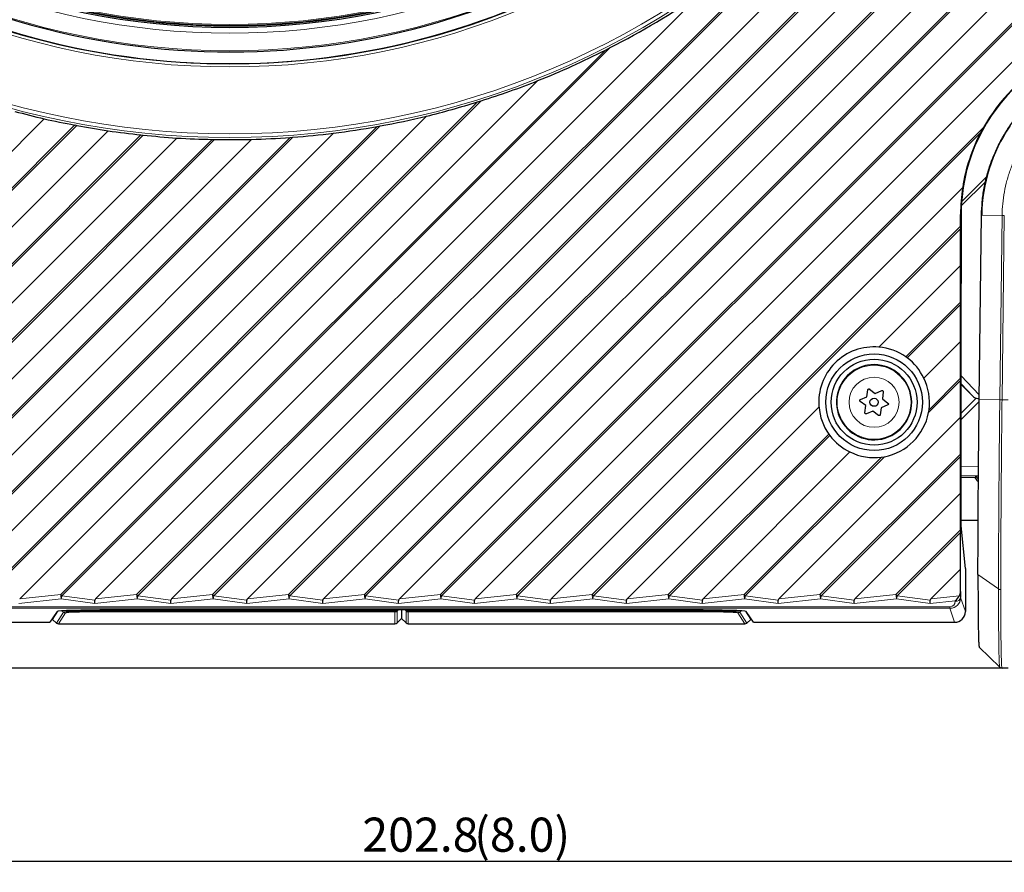
# Model space of a CAD drawing. Units: millimetres. Extents: x -129 to 528, y 90 to 332.
# Drawn here: x -44 to 47, y 95 to 174 of the extents above; entities that cross this region are included whole.
import ezdxf

# ---------------------------------------------------------------- set-up
doc = ezdxf.new("R2010")
doc.units = ezdxf.units.MM
doc.layers.add('寸法', color=7, linetype='Continuous')
doc.styles.add('SLDTEXTSTYLE0', font='TXT', dxfattribs={"width": 0.7, "bigfont": 'bigfont'})
doc.dimstyles.new('SLDDIMSTYLE0', dxfattribs={"dimtxt": 3.638021, "dimasz": 2.5, "dimexe": 0, "dimexo": 0.0625, "dimgap": 0.909505, "dimtad": 3, "dimdec": 1, "dimrnd": 1e-09, "dimzin": 12, "dimdsep": 46, "dimtxsty": 'SLDTEXTSTYLE0', "dimblk1": 'OPEN30', "dimblk2": 'OPEN30', "dimsah": 1, "dimcen": 0.09, "dimadec": 0, "dimazin": 3, "dimtfac": 1, "dimtdec": 1, "dimtofl": 0, "dimtmove": 0, "dimatfit": 3, "dimldrblk": 'OPEN30', "dimfxl": 1, "dimfrac": 2, "dimtolj": 1, "dimtzin": 12, "dimarcsym": 0})

# ---------------------------------------------------------------- blocks, each defined once
blk = doc.blocks.new('_Open30')
at = {"color": 0, "linetype": 'ByBlock', "lineweight": -2}
for p, q in [((-1, 0.267949), (0, 0)), ((0, 0), (-1, -0.267949)), ((0, 0), (-1, 0))]:
    blk.add_line(p, q, dxfattribs=at)
blk = doc.blocks.new('_D')
at = {"layer": '寸法', "color": 5}
for p, q in [((-104.722, 239.474), (-104.722, 94.691)), ((98.042, 121.371), (98.042, 94.691)), ((98.042, 95.691), (-104.722, 95.691))]:
    blk.add_line(p, q, dxfattribs=at)
at = {"layer": '寸法', "color": 5, "xscale": 2.5, "yscale": 2.5, "rotation": 180}
blk.add_blockref('_Open30', (-104.722, 95.691, 21.589), dxfattribs=at)
at = {"layer": '寸法', "color": 5, "xscale": 2.5, "yscale": 2.5}
blk.add_blockref('_Open30', (98.042, 95.691, 21.589), dxfattribs=at)
at = {"layer": '寸法', "color": 5, "char_height": 3.175, "attachment_point": 1, "style": 'SLDTEXTSTYLE0'}
for s, insert in [('(8.0)', (-2.063, 99.783)), ('202.8', (-12.48, 99.783))]:
    blk.add_mtext(s, dxfattribs=dict(at, insert=insert))
blk = doc.blocks.new('_D_1')
at = {"layer": '寸法', "color": 5}
for p, q in [((-25.822, 320.474), (-125.15, 320.474)), ((-124.15, 113.705), (-124.15, 320.474)), ((47.048, 113.705), (-125.15, 113.705))]:
    blk.add_line(p, q, dxfattribs=at)
at = {"layer": '寸法', "color": 5, "xscale": 2.5, "yscale": 2.5}
for p, rotation in [((-124.15, 320.474, 21.589), 90), ((-124.15, 113.705, 21.589), 270)]:
    blk.add_blockref('_Open30', p, dxfattribs=dict(at, rotation=rotation))
at = {"layer": '寸法', "color": 5, "char_height": 3.175, "attachment_point": 1, "rotation": 90, "style": 'SLDTEXTSTYLE0'}
for s, insert in [('(8.1)', (-128.242, 218.366)), ('206.8', (-128.242, 207.95))]:
    blk.add_mtext(s, dxfattribs=dict(at, insert=insert))

msp = doc.modelspace()

# ---------------------------------------------------------------- linework, layer by layer
at = {"color": 8, "linetype": 'Continuous', "lineweight": 18}
for p, q in [((-33.499, 120.555), (95.092, 249.145)), ((95.203, 249.033), (-33.387, 120.443)), ((-26.427, 120.555), (95.092, 242.074)), ((95.203, 241.962), (-26.316, 120.443)), ((-19.356, 120.555), (95.092, 235.003)), ((95.203, 234.891), (-19.245, 120.443)), ((-12.285, 120.555), (95.092, 227.932)), ((95.203, 227.82), (-12.174, 120.443)), ((-5.214, 120.555), (95.092, 220.861)), ((95.203, 220.749), (-5.103, 120.443)), ((10.608, 171.509), (-40.458, 120.443)), ((-40.57, 120.555), (10.153, 171.277)), ((-47.641, 120.555), (-1.739, 166.456)), ((-1.413, 166.559), (-47.529, 120.443)), ((-54.712, 120.555), (-11.102, 164.164)), ((-10.829, 164.214), (-54.6, 120.443)), ((-51.78, 151.77), (-39.255, 164.296)), ((-39.067, 164.26), (-51.704, 151.623)), ((-63.353, 133.127), (-33.096, 163.383)), ((-32.894, 163.362), (-63.241, 133.015)), ((1.857, 120.555), (45.354, 164.052)), ((45.09, 163.564), (1.969, 120.443)), ((-63.142, 126.267), (-26.451, 162.958)), ((-26.232, 162.953), (-63.03, 126.155)), ((-60.32, 122.018), (-19.192, 163.145)), ((-18.951, 163.163), (-60.208, 121.906)), ((45.573, 159.042), (43.301, 156.77)), ((43.323, 157.138), (45.675, 159.49)), ((43.235, 155.974), (43.281, 155.974)), ((45.184, 155.891), (47.096, 155.867)), ((46.884, 138.708), (47.096, 155.867)), ((47.306, 155.864), (47.094, 138.705)), ((47.096, 155.867), (47.306, 155.864)), ((8.928, 120.555), (43.234, 154.86)), ((43.234, 154.637), (9.04, 120.443)), ((38.145, 142.7), (43.234, 147.789)), ((43.234, 147.566), (38.274, 142.606)), ((43.234, 140.495), (40.251, 137.512)), ((40.295, 137.779), (43.234, 140.718)), ((43.281, 140.93), (44.977, 139.148)), ((44.381, 139.034), (43.281, 140.19)), ((43.281, 137.443), (44.69, 138.852)), ((44.97, 138.554), (43.281, 136.866)), ((46.884, 138.706), (44.972, 138.73)), ((46.884, 138.708), (47.094, 138.705)), ((47.651, 138.705), (47.094, 138.705)), ((15.999, 120.555), (30.952, 135.508)), ((31.046, 135.379), (16.111, 120.443)), ((23.07, 120.555), (35.873, 133.358)), ((36.14, 133.402), (23.182, 120.443)), ((30.141, 120.555), (43.234, 133.647)), ((43.234, 133.424), (30.253, 120.443)), ((43.281, 132.508), (44.905, 132.479)), ((44.898, 131.614), (43.281, 131.642)), ((44.895, 131.3), (44.626, 131.583)), ((37.212, 120.555), (43.234, 126.576)), ((43.234, 126.353), (37.324, 120.443)), ((46.766, 121.089), (44.854, 122.418)), ((-40.514, 120.148), (-44.456, 119.741)), ((-44.388, 120.161), (-40.57, 120.555)), ((-40.458, 120.443), (-40.57, 120.555)), ((-37.385, 119.741), (-40.514, 120.148)), ((-40.458, 120.443), (-37.379, 120.042)), ((-33.443, 120.148), (-37.385, 119.741)), ((-37.317, 120.161), (-33.499, 120.555)), ((-33.499, 120.555), (-33.387, 120.443)), ((-30.314, 119.741), (-33.443, 120.148)), ((-33.387, 120.443), (-30.308, 120.042)), ((-26.372, 120.148), (-30.314, 119.741)), ((-30.245, 120.161), (-26.427, 120.555)), ((-26.427, 120.555), (-26.316, 120.443)), ((-23.243, 119.741), (-26.372, 120.148)), ((-26.316, 120.443), (-23.237, 120.042)), ((-19.301, 120.148), (-23.243, 119.741)), ((-23.174, 120.161), (-19.356, 120.555)), ((-19.356, 120.555), (-19.245, 120.443)), ((-16.172, 119.741), (-19.301, 120.148)), ((-19.245, 120.443), (-16.166, 120.042)), ((-12.229, 120.148), (-16.172, 119.741)), ((-16.103, 120.161), (-12.285, 120.555)), ((-12.285, 120.555), (-12.174, 120.443)), ((-9.101, 119.741), (-12.229, 120.148)), ((-12.174, 120.443), (-9.095, 120.042)), ((-5.158, 120.148), (-9.101, 119.741)), ((-9.032, 120.161), (-5.214, 120.555)), ((-5.214, 120.555), (-5.103, 120.443)), ((-2.03, 119.741), (-5.158, 120.148)), ((-5.103, 120.443), (-2.024, 120.042)), ((1.913, 120.148), (-2.03, 119.741)), ((-1.961, 120.161), (1.857, 120.555)), ((1.969, 120.443), (1.857, 120.555)), ((5.041, 119.741), (1.913, 120.148)), ((1.969, 120.443), (5.047, 120.042)), ((8.984, 120.148), (5.041, 119.741)), ((5.11, 120.161), (8.928, 120.555)), ((9.04, 120.443), (8.928, 120.555)), ((12.112, 119.741), (8.984, 120.148)), ((9.04, 120.443), (12.118, 120.042)), ((16.055, 120.148), (12.112, 119.741)), ((12.181, 120.161), (15.999, 120.555)), ((16.111, 120.443), (15.999, 120.555)), ((19.183, 119.741), (16.055, 120.148)), ((16.111, 120.443), (19.189, 120.042)), ((23.126, 120.148), (19.183, 119.741)), ((19.252, 120.161), (23.07, 120.555)), ((23.182, 120.443), (23.07, 120.555)), ((26.254, 119.741), (23.126, 120.148)), ((23.182, 120.443), (26.26, 120.042)), ((30.197, 120.148), (26.254, 119.741)), ((26.323, 120.161), (30.141, 120.555)), ((30.253, 120.443), (30.141, 120.555)), ((33.325, 119.741), (30.197, 120.148)), ((30.253, 120.443), (33.331, 120.042)), ((37.268, 120.148), (33.325, 119.741)), ((33.394, 120.161), (37.212, 120.555)), ((37.324, 120.443), (37.212, 120.555)), ((40.397, 119.741), (37.268, 120.148)), ((37.324, 120.443), (40.402, 120.042)), ((40.465, 120.161), (43.126, 120.435)), ((43.24, 120.291), (43.678, 118.974)), ((-55.822, 119.428), (42.244, 119.428)), ((42.244, 119.278), (-55.822, 119.278)), ((42.739, 119.983), (40.397, 119.741)), ((42.244, 119.428), (42.244, 119.278)), ((42.679, 117.974), (42.244, 119.278)), ((42.74, 119.941), (42.739, 119.983)), ((-40.85, 119.016), (-41.34, 118.239)), ((-40.969, 117.909), (-40.322, 118.932)), ((-40.123, 118.857), (-40.77, 117.833)), ((-40.322, 118.932), (-40.454, 119.049)), ((-35.906, 119.044), (-35.906, 119.126)), ((-35.906, 119.044), (-9.249, 119.044)), ((-9.445, 118.965), (-35.906, 118.965)), ((-9.445, 117.833), (-9.445, 118.965)), ((-9.234, 119.058), (-9.234, 117.921)), ((-8.409, 117.921), (-8.409, 119.058)), ((-8.394, 119.044), (18.263, 119.044)), ((-8.198, 118.965), (-8.198, 117.833)), ((18.263, 118.965), (-8.198, 118.965)), ((18.263, 119.126), (18.263, 119.044)), ((23.127, 117.833), (22.48, 118.857)), ((22.811, 119.049), (22.679, 118.932)), ((22.679, 118.932), (23.326, 117.909)), ((23.697, 118.239), (23.207, 119.016))]:
    msp.add_line(p, q, dxfattribs=at)
at = {"color": 7, "linetype": 'Continuous', "lineweight": 25}
for p, q in [((-30.245, 120.161), (95.493, 245.899)), ((-23.174, 120.161), (95.493, 238.828)), ((-16.103, 120.161), (95.493, 231.757)), ((-9.032, 120.161), (95.493, 224.686)), ((-1.961, 120.161), (95.493, 217.615)), ((-37.317, 120.161), (19.034, 176.511)), ((10.153, 171.277), (10.608, 171.509)), ((-44.388, 120.161), (3.878, 168.426)), ((-1.739, 166.456), (-1.413, 166.559)), ((-51.459, 120.161), (-6.505, 165.114)), ((-53.437, 153.538), (-42.104, 164.87)), ((-39.255, 164.296), (-39.067, 164.26)), ((-11.102, 164.164), (-10.829, 164.214)), ((-58.184, 120.506), (-15.167, 163.524)), ((-51.282, 148.622), (-36.151, 163.752)), ((-33.096, 163.383), (-32.894, 163.362)), ((45.354, 164.052), (45.09, 163.564)), ((-63.635, 129.197), (-29.755, 163.077)), ((-62.271, 123.49), (-22.815, 162.946)), ((-26.451, 162.958), (-26.232, 162.953)), ((-19.192, 163.145), (-18.951, 163.163)), ((5.11, 120.161), (43.429, 158.48)), ((43.234, 154.86), (43.235, 155.974)), ((43.281, 155.974), (43.281, 149.542)), ((44.972, 138.73), (45.184, 155.891)), ((43.237, 151.216), (43.234, 154.637)), ((35.625, 143.604), (43.237, 151.216)), ((43.234, 147.789), (43.237, 151.216)), ((43.281, 126.956), (43.281, 149.542)), ((43.237, 144.145), (43.234, 147.566)), ((39.812, 140.721), (43.237, 144.145)), ((43.234, 140.718), (43.237, 144.145)), ((38.274, 142.606), (38.145, 142.7)), ((43.237, 137.074), (43.234, 140.495)), ((34.517, 138.981), (34.603, 139.636)), ((34.763, 139.702), (35.287, 139.3)), ((35.287, 139.3), (35.897, 139.553)), ((36.034, 139.448), (35.948, 138.793)), ((44.381, 139.034), (43.281, 140.135)), ((34.409, 138.155), (33.885, 138.557)), ((33.907, 138.728), (34.517, 138.981)), ((35.948, 138.793), (36.472, 138.392)), ((12.181, 120.161), (30.048, 138.028)), ((34.323, 137.5), (34.409, 138.155)), ((35.07, 137.648), (34.46, 137.395)), ((35.594, 137.246), (35.07, 137.648)), ((35.84, 137.967), (35.754, 137.313)), ((36.45, 138.22), (35.84, 137.967)), ((40.251, 137.512), (40.295, 137.779)), ((26.323, 120.161), (43.237, 137.074)), ((43.234, 133.647), (43.237, 137.074)), ((30.952, 135.508), (31.046, 135.379)), ((19.252, 120.161), (32.932, 133.841)), ((35.873, 133.358), (36.14, 133.402)), ((43.237, 130.003), (43.234, 133.424)), ((44.58, 131.474), (43.281, 131.474)), ((44.626, 131.583), (44.58, 131.474)), ((44.802, 131.142), (44.58, 131.474)), ((33.394, 120.161), (43.237, 130.003)), ((43.234, 126.576), (43.237, 130.003)), ((44.869, 127.474), (43.281, 127.474)), ((43.678, 122.975), (43.281, 126.956)), ((43.237, 122.932), (43.234, 126.353)), ((40.465, 120.161), (43.237, 122.932)), ((43.235, 120.843), (43.237, 122.932)), ((43.678, 122.975), (43.678, 118.974)), ((43.235, 120.843), (43.24, 120.291)), ((-40.907, 118.998), (-41.59, 117.974)), ((18.272, 119.126), (-35.915, 119.126)), ((-9.167, 119.126), (-9.234, 119.058)), ((-9.234, 117.921), (-8.822, 118.332)), ((-8.822, 119.126), (-8.822, 118.332)), ((-8.822, 118.332), (-8.409, 117.921)), ((-8.409, 119.058), (-8.476, 119.126)), ((23.946, 117.974), (23.264, 118.998)), ((-55.822, 117.974), (-41.59, 117.974)), ((-40.969, 117.909), (-41.34, 118.239)), ((-40.77, 117.833), (-9.445, 117.833)), ((-8.198, 117.833), (23.127, 117.833)), ((23.697, 118.239), (23.326, 117.909)), ((23.946, 117.974), (42.679, 117.974)), ((44.968, 115.663), (46.876, 113.797)), ((47.651, 113.705), (47.094, 113.705))]:
    msp.add_line(p, q, dxfattribs=at)
at = {"color": 8, "linetype": 'Continuous', "lineweight": 18, "flags": 128}
msp.add_lwpolyline([(46.884, 138.706), (46.906, 138.706), (46.929, 138.706), (46.954, 138.706), (46.98, 138.705), (47.008, 138.705), (47.036, 138.705), (47.065, 138.704), (47.094, 138.704)], dxfattribs=at)
at = {"color": 8, "linetype": 'Continuous', "lineweight": 18}
for centre, radius in [((-24.822, 240.474), 77.34), ((-24.822, 240.474), 76.997), ((-24.822, 240.474), 70.766), ((-24.822, 240.474), 70.51), ((-24.822, 240.474), 69.264), ((-24.822, 240.474), 67.624), ((-24.822, 240.474), 66.902), ((-24.822, 240.474), 66.809), ((35.178, 138.474), 3.444), ((35.178, 138.474), 2.335)]:
    msp.add_circle(centre, radius, dxfattribs=at)
at = {"color": 7, "linetype": 'Continuous', "lineweight": 25}
for centre, radius in [((-24.822, 240.474), 67.113), ((35.178, 138.474), 4.5), ((35.178, 138.474), 4), ((35.178, 138.474), 0.381)]:
    msp.add_circle(centre, radius, dxfattribs=at)
for centre, radius, start, end in [((-24.822, 240.474), 80, 33.20046, 236.79954), ((-24.822, 240.474), 79.9, 33.44265, 236.55735), ((-24.822, 240.474), 66.957, 135.24714, 134.75286), ((-24.822, 240.474), 70.464, 249.78136, 20.21864), ((-24.822, 240.474), 69.373, 249.44915, 20.55085), ((59.678, 155.974), 16.397, 90, 180), ((35.178, 138.474), 3.5, 124.8963, 100.14905), ((35.178, 138.474), 3.5, 100.14905, 124.8963), ((47.094, 114.005), 0.3, 225.63151, 269.99968)]:
    msp.add_arc(centre, radius, start, end, dxfattribs=at)
at = {"color": 8, "linetype": 'Continuous', "lineweight": 18}
for centre, radius, start, end in [((46.97, 121.4), 0.372, 236.74968, 270.96835), ((-36.596, 120.894), 3.988, 184.8801, 190.77531), ((-43.312, 120.832), 2.881, 346.28024, 352.24711), ((-29.525, 120.894), 3.988, 184.8801, 190.77531), ((-36.241, 120.832), 2.881, 346.28024, 352.24711), ((-22.454, 120.894), 3.988, 184.8801, 190.77531), ((-29.17, 120.832), 2.881, 346.28024, 352.24711), ((-15.383, 120.894), 3.988, 184.8801, 190.77531), ((-22.099, 120.832), 2.881, 346.28024, 352.24711), ((-8.312, 120.894), 3.988, 184.8801, 190.77531), ((-15.028, 120.832), 2.881, 346.28024, 352.24711), ((-1.241, 120.894), 3.988, 184.8801, 190.77531), ((-7.957, 120.832), 2.881, 346.28024, 352.24711), ((5.83, 120.894), 3.988, 184.8801, 190.77531), ((-0.886, 120.832), 2.881, 346.28024, 352.24711), ((12.901, 120.894), 3.988, 184.8801, 190.77531), ((6.185, 120.832), 2.881, 346.28024, 352.24711), ((19.972, 120.894), 3.988, 184.8801, 190.77531), ((13.256, 120.832), 2.881, 346.28024, 352.24711), ((27.043, 120.894), 3.988, 184.8801, 190.77531), ((20.328, 120.832), 2.881, 346.28024, 352.24711), ((34.115, 120.894), 3.988, 184.8801, 190.77531), ((27.399, 120.832), 2.881, 346.28024, 352.24711), ((41.186, 120.894), 3.988, 184.8801, 190.77531), ((34.47, 120.832), 2.881, 346.28024, 352.24711), ((42.8, 120.386), 0.449, 262.21427, 347.84172)]:
    msp.add_arc(centre, radius, start, end, dxfattribs=at)
at = {"color": 7, "linetype": 'Continuous', "lineweight": 25}
for centre, major_axis, ratio, start_param, end_param in [((-24.365, 240.017), (-54.39, 54.39), 0.999965, 2.828189, 2.955661), ((-25.286, 240.938), (55.266, -55.266), 0.999965, 5.880163, 5.968377), ((59.695, 155.958), (11.644, -11.644), 0.999999, 2.870045, 3.41314), ((-24.364, 240.017), (54.42, -54.42), 0.999965, 5.8006, 5.873524), ((-25.285, 240.938), (55.236, -55.236), 0.999965, 5.740572, 5.803965), ((-24.363, 240.016), (54.598, -54.598), 0.999965, 5.22947, 5.265926), ((-24.364, 240.017), (54.449, -54.449), 0.999965, 5.674461, 5.731836), ((-25.284, 240.937), (55.088, -55.088), 0.999965, 5.280152, 5.317464), ((-24.363, 240.016), (54.568, -54.568), 0.999965, 5.306062, 5.344416), ((-25.285, 240.938), (55.206, -55.206), 0.999965, 5.62774, 5.680446), ((60.198, 155.705), (-15.001, 0), 0.999924, 5.683045, 6.270844), ((-25.284, 240.937), (55.117, -55.117), 0.999965, 5.357901, 5.397381), ((-24.363, 240.016), (54.538, -54.538), 0.999965, 5.386938, 5.427808), ((-24.364, 240.017), (54.479, -54.479), 0.999965, 5.568088, 5.617433), ((59.662, 155.99), (11.613, -11.613), 0.999999, 3.447671, 3.774844), ((-25.285, 240.937), (-55.147, 55.147), 0.999965, 2.298825, 2.341223), ((-24.364, 240.016), (54.509, -54.509), 0.999965, 5.473535, 5.517861), ((-25.285, 240.938), (55.177, -55.177), 0.999965, 5.529427, 5.57593), ((59.695, 155.958), (11.639, -11.639), 0.999999, 3.773193, 3.926004), ((43.238, 154.753), (0, 0.707), 0.006171, 1.418312, 1.735623), ((43.238, 147.682), (0, 0.707), 0.006171, 1.418312, 1.735623), ((35.158, 138.494), (3.628, -3.628), 0.999984, 2.265128, 4.018057), ((35.199, 138.454), (3.654, -3.654), 0.999984, 1.749731, 2.273685), ((35.158, 138.495), (3.648, -3.648), 0.999984, 1.231545, 1.70771), ((35.199, 138.454), (-3.635, 3.635), 0.999984, 3.795363, 4.383695), ((43.238, 140.611), (0, 0.707), 0.006171, 1.418312, 1.735623), ((44.731, 139.392), (-0.422, 0.444), 0.816414, 1.601023, 2.206427), ((44.975, 139.136), (0.624, -0.008), 0.517547, 4.244806, 4.715954), ((35.199, 138.454), (3.654, -3.654), 0.999984, 4.009501, 4.533455), ((35.158, 138.495), (3.668, -3.668), 0.999984, 5.688308, 6.878063), ((35.158, 138.495), (3.648, -3.648), 0.999984, 4.575476, 5.05164), ((35.199, 138.454), (-3.635, 3.635), 0.999984, 1.89949, 2.487822), ((43.238, 133.54), (0, 0.707), 0.006171, 1.418312, 1.735623), ((47.433, 131.532), (2.808, -0.05), 0.021909, 2.705745, 3.132971), ((46.213, 129.735), (-1.414, 1.414), 0.017455, 0.087266, 0.377777), ((43.238, 126.469), (0, 0.707), 0.006171, 1.418312, 1.735623), ((-34.89, 120.349), (2.489, 0.321), 0.197679, 2.890751, 3.113175), ((-27.819, 120.349), (2.489, 0.321), 0.197679, 2.890751, 3.113175), ((-20.748, 120.349), (2.489, 0.321), 0.197679, 2.890751, 3.113175), ((-13.677, 120.349), (2.489, 0.321), 0.197679, 2.890751, 3.113175), ((-6.606, 120.349), (2.489, 0.321), 0.197679, 2.890751, 3.113175), ((0.466, 120.349), (2.489, 0.321), 0.197679, 2.890751, 3.113175), ((7.537, 120.349), (2.489, 0.321), 0.197679, 2.890751, 3.113175), ((14.608, 120.349), (2.489, 0.321), 0.197679, 2.890751, 3.113175), ((21.679, 120.349), (2.489, 0.321), 0.197679, 2.890751, 3.113175), ((28.75, 120.349), (2.489, 0.321), 0.197679, 2.890751, 3.113175), ((35.821, 120.349), (2.489, 0.321), 0.197679, 2.890751, 3.113175), ((42.892, 120.349), (2.489, 0.321), 0.197679, 2.890751, 3.113175), ((42.739, 120.334), (0.459, 0.514), 0.366311, 4.323639, 5.218036), ((42.735, 120.795), (0.093, 0.638), 0.769893, 4.228476, 4.898652), ((-37.385, 120.092), (0.007, 0.503), 0.01285, 3.942399, 4.614371), ((-30.314, 120.092), (0.007, 0.503), 0.01285, 3.942399, 4.614371), ((-23.243, 120.092), (0.007, 0.503), 0.01285, 3.942399, 4.614371), ((-16.172, 120.092), (0.007, 0.503), 0.01285, 3.942399, 4.614371), ((-9.101, 120.092), (0.007, 0.503), 0.01285, 3.942399, 4.614371), ((-2.03, 120.092), (0.007, 0.503), 0.01285, 3.942399, 4.614371), ((5.041, 120.092), (0.007, 0.503), 0.01285, 3.942399, 4.614371), ((12.112, 120.092), (0.007, 0.503), 0.01285, 3.942399, 4.614371), ((19.183, 120.092), (0.007, 0.503), 0.01285, 3.942399, 4.614371), ((26.254, 120.092), (0.007, 0.503), 0.01285, 3.942399, 4.614371), ((33.325, 120.092), (0.007, 0.503), 0.01285, 3.942399, 4.614371), ((40.397, 120.092), (0.007, 0.503), 0.01285, 3.942399, 4.614371), ((-41.141, 118.464), (0.1, 0.284), 0.997687, 2.545521, 2.753536), ((-35.901, 118.995), (5.007, 0), 0.026178, 1.57349, 3.124147), ((-9.445, 119.265), (0.215, 0.215), 0.974157, 3.940081, 4.655666), ((-9.445, 119.277), (0, 0.309), 0.97109, 3.857178, 3.925085), ((-8.198, 119.277), (0, 0.309), 0.97109, 2.358101, 2.426008), ((-8.198, 119.265), (0.215, -0.215), 0.974157, 4.769112, 5.484697), ((18.258, 118.995), (5.007, 0), 0.026178, 0.017445, 1.568103), ((23.498, 118.464), (-0.1, 0.284), 0.997687, 3.52965, 3.737665), ((42.678, 118.975), (0.316, -0.949), 0.999619, 5.96161, 7.532178), ((-40.769, 118.134), (0.1, 0.284), 0.997687, 2.753536, 3.478293), ((-9.445, 118.134), (0, 0.301), 0.998056, 3.141593, 3.925085), ((-8.198, 118.134), (0, 0.301), 0.998056, 2.358101, 3.141593), ((23.126, 118.134), (-0.1, 0.284), 0.997687, 2.804892, 3.52965), ((21.839, 138.705), (25.256, -25), 0.006035, 6.277028, 6.277088)]:
    msp.add_ellipse(centre, major_axis=major_axis, ratio=ratio, start_param=start_param, end_param=end_param, dxfattribs=at)
at = {"color": 8, "linetype": 'Continuous', "lineweight": 18}
for centre, major_axis, ratio, start_param, end_param in [((21.629, 138.708), (24.52, 6.213), 0.974971, 6.028867, 6.028928), ((21.839, 138.705), (22.976, 10.655), 0.984311, 5.842847, 5.842907), ((42.24, 120.291), (-0.163, 1), 0.986261, 2.981897, 4.552465), ((42.24, 119.941), (-0.084, 0.507), 0.972544, 2.980843, 4.551411)]:
    msp.add_ellipse(centre, major_axis=major_axis, ratio=ratio, start_param=start_param, end_param=end_param, dxfattribs=at)
at = {"color": 7, "linetype": 'Continuous', "lineweight": 25}
for points, knots in [([(45.184, 155.891), (45.199, 156.311), (45.231, 157.154), (45.413, 158.409), (45.691, 159.644), (46.025, 160.698), (46.43, 161.725), (46.906, 162.723), (47.546, 163.816), (48.274, 164.853), (48.983, 165.702), (49.621, 166.366), (50.334, 167.037), (51.265, 167.795), (52.377, 168.536), (53.456, 169.128), (54.582, 169.641), (55.855, 170.092), (57.272, 170.443), (58.72, 170.664), (59.694, 170.692), (60.183, 170.705)], [0, 0, 0, 0, 0.054015, 0.108223, 0.16243, 0.216445, 0.249991, 0.30401, 0.358222, 0.412434, 0.466454, 0.49999, 0.530612, 0.592191, 0.653771, 0.701888, 0.750004, 0.812501, 0.874998, 0.937202, 1, 1, 1, 1]), ([(34.603, 139.636), (34.606, 139.647), (34.611, 139.669), (34.632, 139.696), (34.66, 139.715), (34.693, 139.724), (34.726, 139.722), (34.75, 139.712), (34.761, 139.704), (34.763, 139.702)], [0, 0, 0, 0, 0.161399, 0.322843, 0.483187, 0.642476, 0.801628, 0.961606, 1, 1, 1, 1]), ([(35.897, 139.553), (35.907, 139.557), (35.929, 139.563), (35.963, 139.559), (35.994, 139.544), (36.018, 139.52), (36.033, 139.489), (36.036, 139.464), (36.034, 139.451), (36.034, 139.448)], [0, 0, 0, 0, 0.161399, 0.322843, 0.483187, 0.642476, 0.801628, 0.961606, 1, 1, 1, 1]), ([(33.885, 138.557), (33.877, 138.564), (33.86, 138.58), (33.847, 138.612), (33.844, 138.646), (33.853, 138.678), (33.872, 138.706), (33.892, 138.722), (33.905, 138.727), (33.907, 138.728)], [0, 0, 0, 0, 0.161399, 0.322843, 0.483187, 0.642476, 0.801628, 0.961606, 1, 1, 1, 1]), ([(44.854, 122.418), (44.854, 122.801), (44.854, 123.57), (44.857, 124.733), (44.861, 125.861), (44.866, 126.943), (44.872, 128.071), (44.88, 129.244), (44.888, 130.459), (44.899, 131.842), (44.913, 133.398), (44.931, 135.143), (44.95, 136.924), (44.964, 138.128), (44.972, 138.73)], [0, 0, 0, 0, 0.087976, 0.176375, 0.246932, 0.317543, 0.388099, 0.460709, 0.533379, 0.605989, 0.703309, 0.800628, 0.900315, 1, 1, 1, 1]), ([(36.472, 138.392), (36.48, 138.384), (36.497, 138.369), (36.51, 138.337), (36.513, 138.303), (36.504, 138.27), (36.485, 138.242), (36.465, 138.227), (36.452, 138.221), (36.45, 138.22)], [0, 0, 0, 0, 0.161399, 0.322843, 0.483187, 0.642476, 0.801628, 0.961606, 1, 1, 1, 1]), ([(34.46, 137.395), (34.449, 137.392), (34.428, 137.385), (34.394, 137.39), (34.363, 137.404), (34.339, 137.429), (34.324, 137.459), (34.321, 137.484), (34.323, 137.498), (34.323, 137.5)], [0, 0, 0, 0, 0.161399, 0.322843, 0.483187, 0.642476, 0.801628, 0.961606, 1, 1, 1, 1]), ([(35.754, 137.313), (35.751, 137.302), (35.746, 137.28), (35.725, 137.252), (35.697, 137.233), (35.664, 137.224), (35.631, 137.227), (35.607, 137.237), (35.596, 137.245), (35.594, 137.246)], [0, 0, 0, 0, 0.161399, 0.322843, 0.483187, 0.642476, 0.801628, 0.961606, 1, 1, 1, 1]), ([(44.854, 122.418), (44.854, 122.05), (44.854, 121.312), (44.857, 120.376), (44.861, 119.57), (44.866, 118.887), (44.872, 118.258), (44.88, 117.688), (44.888, 117.182), (44.899, 116.696), (44.913, 116.263), (44.931, 115.921), (44.949, 115.711), (44.962, 115.685), (44.968, 115.673)], [0, 0, 0, 0, 0.089394, 0.179219, 0.250913, 0.322662, 0.394356, 0.468137, 0.541978, 0.615759, 0.714647, 0.813536, 0.91483, 1, 1, 1, 1]), ([(46.884, 113.791), (46.884, 113.791), (46.883, 113.791), (46.882, 113.796), (46.881, 113.801)], [0, 0, 0, 0, 0.000207, 1, 1, 1, 1])]:
    msp.add_open_spline(points, degree=3, knots=knots, dxfattribs=at)
at = {"color": 8, "linetype": 'Continuous', "lineweight": 18}
for points, knots in [([(47.096, 155.867), (47.096, 155.867), (47.1, 156.233), (47.141, 156.968), (47.294, 158.06), (47.537, 159.136), (47.869, 160.188), (48.291, 161.207), (48.797, 162.188), (49.384, 163.124), (50.045, 164.008), (50.781, 164.831), (51.585, 165.591), (52.449, 166.281), (53.367, 166.896), (54.333, 167.429), (55.342, 167.879), (56.384, 168.244), (57.29, 168.479), (58.199, 168.65), (59.109, 168.763), (59.825, 168.793), (60.183, 168.793), (60.183, 168.793)], [0, 0, 0, 0, 0.000003, 0.05392, 0.108031, 0.162143, 0.216064, 0.270042, 0.324213, 0.378386, 0.432368, 0.486424, 0.540675, 0.594928, 0.648988, 0.702955, 0.757114, 0.811274, 0.865241, 0.894706, 0.947352, 0.999997, 1, 1, 1, 1]), ([(46.766, 121.089), (46.766, 121.44), (46.766, 122.142), (46.769, 123.27), (46.772, 124.446), (46.777, 125.732), (46.784, 127.131), (46.793, 128.648), (46.804, 130.211), (46.817, 131.811), (46.831, 133.469), (46.846, 135.18), (46.864, 136.939), (46.877, 138.118), (46.884, 138.706), (46.884, 138.706)], [0, 0, 0, 0, 0.074811, 0.149751, 0.224691, 0.299502, 0.385208, 0.471207, 0.557305, 0.643304, 0.72901, 0.819301, 0.909706, 0.999997, 1, 1, 1, 1]), ([(47.094, 138.704), (47.089, 138.263), (47.078, 137.381), (47.065, 136.058), (47.053, 134.736), (47.041, 133.406), (47.029, 132.075), (47.018, 130.749), (47.008, 129.436), (47, 128.139), (46.993, 126.864), (46.987, 125.617), (46.982, 124.404), (46.979, 123.226), (46.977, 122.092), (46.976, 121.383), (46.976, 121.028)], [0, 0, 0, 0, 0.0673632, 0.1347263, 0.2028586, 0.270991, 0.3415352, 0.4121336, 0.4826778, 0.5552708, 0.627923, 0.700516, 0.7748675, 0.849219, 0.9246095, 1, 1, 1, 1]), ([(46.881, 113.801), (46.875, 113.812), (46.862, 113.836), (46.846, 114.023), (46.831, 114.327), (46.817, 114.746), (46.804, 115.267), (46.793, 115.894), (46.784, 116.623), (46.777, 117.416), (46.772, 118.258), (46.769, 119.133), (46.766, 120.071), (46.766, 120.749), (46.766, 121.089)], [0, 0, 0, 0, 0.076638, 0.1684, 0.260047, 0.347039, 0.434329, 0.52172, 0.60901, 0.696002, 0.771936, 0.848001, 0.924066, 1, 1, 1, 1]), ([(46.976, 121.028), (46.976, 120.689), (46.977, 120.013), (46.979, 119.074), (46.982, 118.194), (46.987, 117.4), (46.993, 116.692), (46.999, 116.068), (47.008, 115.508), (47.018, 115.017), (47.029, 114.598), (47.04, 114.265), (47.052, 114.013), (47.065, 113.837), (47.078, 113.726), (47.089, 113.712), (47.094, 113.705)], [0, 0, 0, 0, 0.074352, 0.148703, 0.224094, 0.299484, 0.370028, 0.440627, 0.511171, 0.583764, 0.656416, 0.729009, 0.796372, 0.863735, 0.931868, 1, 1, 1, 1]), ([(-40.322, 118.932), (-40.306, 118.939), (-40.272, 118.951), (-40.067, 118.97), (-39.749, 118.987), (-39.322, 119.003), (-38.797, 119.017), (-38.192, 119.028), (-37.521, 119.037), (-36.851, 119.042), (-36.306, 119.044), (-36.006, 119.044), (-35.906, 119.044), (-35.906, 119.044)], [0, 0, 0, 0, 0.108694, 0.217389, 0.326087, 0.434794, 0.543353, 0.65192, 0.760324, 0.868732, 0.956313, 0.999991, 1, 1, 1, 1]), ([(-35.906, 118.965), (-36.143, 118.965), (-36.617, 118.964), (-37.308, 118.96), (-37.959, 118.952), (-38.552, 118.942), (-39.07, 118.929), (-39.499, 118.914), (-39.824, 118.897), (-40.011, 118.882), (-40.103, 118.868), (-40.116, 118.86), (-40.123, 118.857)], [0, 0, 0, 0, 0.108423, 0.216851, 0.325284, 0.433728, 0.542198, 0.650676, 0.759075, 0.867474, 0.933738, 1, 1, 1, 1]), ([(18.263, 119.044), (18.263, 119.044), (18.511, 119.044), (19.007, 119.043), (19.73, 119.038), (20.411, 119.03), (21.033, 119.02), (21.574, 119.006), (22.024, 118.991), (22.365, 118.974), (22.576, 118.957), (22.664, 118.943), (22.675, 118.935), (22.679, 118.932)], [0, 0, 0, 0, 0.0000088, 0.1083885, 0.2167732, 0.3251795, 0.4335963, 0.5420778, 0.6505668, 0.75898, 0.8673934, 0.9553841, 1, 1, 1, 1]), ([(22.48, 118.857), (22.465, 118.863), (22.433, 118.875), (22.263, 118.891), (22.056, 118.904), (21.799, 118.916), (21.426, 118.929), (20.909, 118.942), (20.316, 118.952), (19.665, 118.96), (18.974, 118.964), (18.5, 118.965), (18.263, 118.965)], [0, 0, 0, 0, 0.108488, 0.216978, 0.283185, 0.349395, 0.457877, 0.566351, 0.674775, 0.783187, 0.891596, 1, 1, 1, 1])]:
    msp.add_open_spline(points, degree=3, knots=knots, dxfattribs=at)
for points in [[(-40.322, 118.932), (-40.292, 118.91), (-40.233, 118.867), (-40.16, 118.86), (-40.123, 118.857)], [(-35.906, 119.044), (-35.906, 119.022), (-35.906, 118.978), (-35.906, 118.97), (-35.906, 118.965)], [(18.263, 119.044), (18.263, 119.022), (18.263, 118.978), (18.263, 118.97), (18.263, 118.965)], [(22.679, 118.932), (22.649, 118.91), (22.59, 118.867), (22.517, 118.86), (22.48, 118.857)]]:
    msp.add_open_spline(points, degree=3, dxfattribs=at)

# ---------------------------------------------------------------- dimensions: what is measured, and where the dimension line sits
at = {"layer": '寸法', "color": 5}
dim = msp.add_linear_dim(base=(-124.15, 320.474), p1=(48.048, 113.705), p2=(-24.822, 320.474), angle=90, text='<> (8.1)', dimstyle='SLDDIMSTYLE0', dxfattribs=at)
dim.commit()
dim.dimension.update_dxf_attribs({"geometry": '_D_1', "text_midpoint": (-124.15, 217.09), "dimtype": 160})
dim = msp.add_linear_dim(base=(-104.722, 95.691), p1=(98.042, 122.371), p2=(-104.722, 240.474), text='<> (8.0)', dimstyle='SLDDIMSTYLE0', dxfattribs=at)
dim.commit()
dim.dimension.update_dxf_attribs({"geometry": '_D', "text_midpoint": (-3.34, 95.691), "dimtype": 160})

doc.saveas('drawing.dxf')
